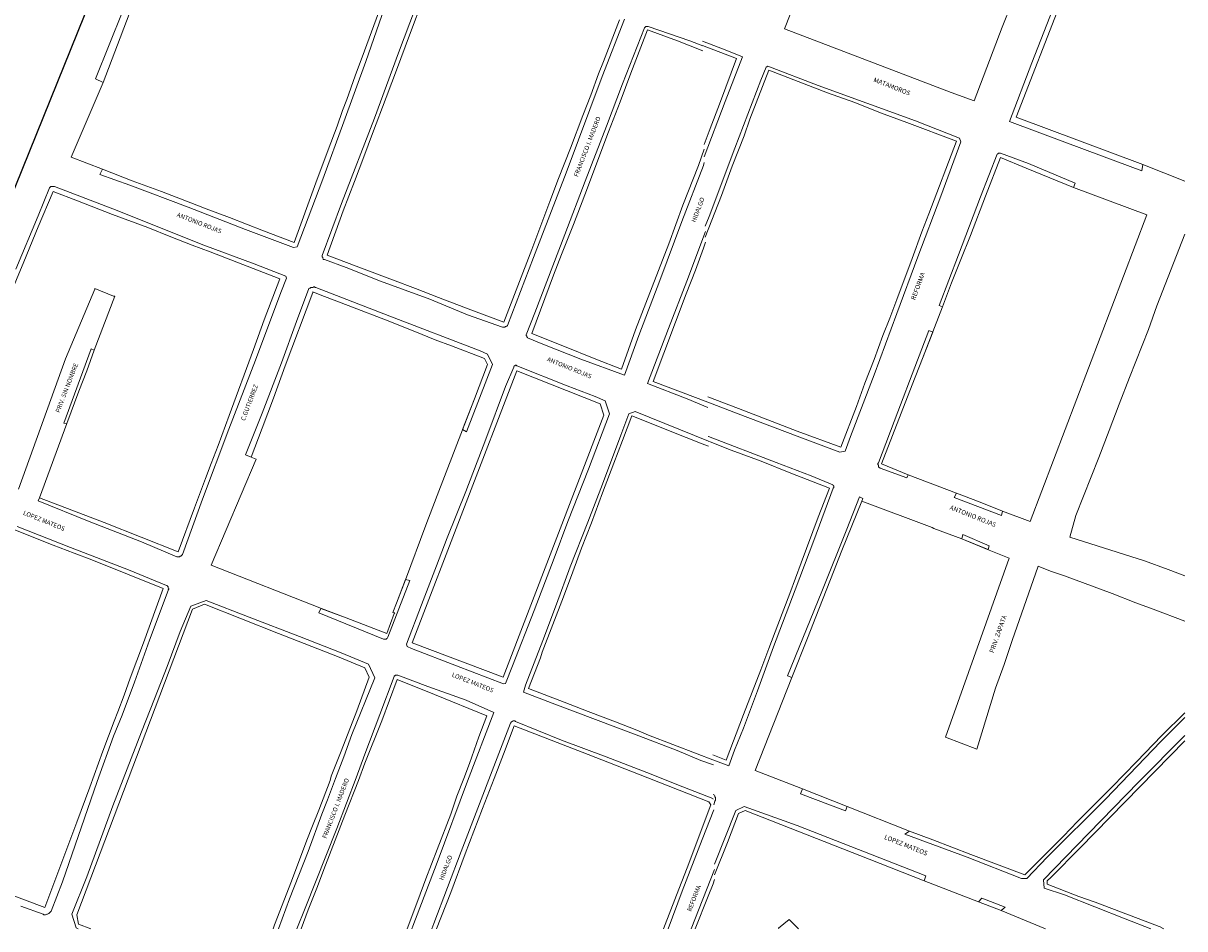
# Model space of a CAD drawing. Units: millimetres. Extents: x -4290724 to 465266005, y -120548 to 4176198.
# Drawn here: x 1410379 to 1776933, y 1248514 to 1534215 of the extents above; entities that cross this region are included whole.
import ezdxf

# ---------------------------------------------------------------- set-up
doc = ezdxf.new("R2010")
doc.units = ezdxf.units.MM
doc.header["$LTSCALE"] = 7.5
doc.header["$MEASUREMENT"] = 0
for name, color, linetype in [('BANQUETAS', 7, 'Continuous'), ('CERCAS', 7, 'Continuous'), ('NOMBRES_CALLES', 7, 'Continuous'), ('POLÍGONOS_MANZANA', 7, 'Continuous')]:
    doc.layers.add(name, color=color, linetype=linetype)
doc.styles.add('style0', font='arial.ttf', dxfattribs={"height": 1.406316})
doc.linetypes.add('RAYACONTX', pattern='A,0.8,["X",Standard,S=0.08,R=0,X=0.025,Y=-0.04],0', length=0.8)

msp = doc.modelspace()

# ---------------------------------------------------------------- linework, layer by layer
at = {"layer": 'BANQUETAS', "color": 174, "linetype": 'Continuous', "lineweight": 0}
for points in [[(1744229.16982, 1557704.35005), (1741005.25601, 1549220.36632), (1738120.70154, 1541754.46064), (1723697.9292, 1504594.61191), (1763742.3324, 1489662.80054), (1763402.97305, 1487626.64445), (1746095.64624, 1494074.47208), (1721661.7731, 1503237.17451), (1728618.63976, 1521732.25904), (1736254.22512, 1541075.74194), (1742702.05275, 1558213.38908), (1744229.16982, 1557704.35005)], [(1571449.07632, 1460281.4581), (1563195.90683, 1438875.11221), (1562999.48343, 1438678.75478), (1562803.06003, 1438482.39735), (1562606.68718, 1438482.44789), (1562410.26378, 1438286.09046), (1562213.89092, 1438286.141), (1561624.77237, 1438286.29261), (1550628.90365, 1442217.28216), (1538651.42341, 1447130.56424), (1523139.43404, 1452830.3879), (1512340.03927, 1457154.14285), (1505467.6466, 1459709.2153), (1505271.27375, 1459709.26584), (1505074.90089, 1459709.31638), (1505074.95144, 1459905.72435), (1504878.62914, 1460102.18286), (1504878.67969, 1460298.59082), (1504682.35738, 1460495.04933), (1504682.45848, 1460887.86527), (1510774.26291, 1477384.56788), (1521188.94912, 1504289.78096), (1528852.79787, 1524910.6466), (1535927.12368, 1543960.40011)], [(1598567.83918, 1535302.32756), (1593458.75832, 1522144.30771), (1591886.76455, 1518216.55266), (1589528.5717, 1511539.28821), (1586974.05654, 1505058.48226), (1583043.97101, 1494846.2787), (1579310.40998, 1485223.2485), (1576559.31979, 1477956.86122), (1570860.61489, 1462834.9133), (1562017.92246, 1439857.45528), (1551611.17229, 1443788.29321), (1541400.79498, 1447719.0806), (1534135.70715, 1450470.6621), (1526870.61932, 1453222.2436), (1515482.10599, 1457546.15016), (1506253.49184, 1461083.86892), (1511362.77489, 1475027.52065), (1514899.86197, 1484257.78545), (1517847.47667, 1492113.34609), (1520598.56686, 1499379.73337), (1524921.70138, 1510770.28367), (1528458.83901, 1520196.95644), (1531995.97665, 1529623.62921), (1537105.20915, 1543370.87297)], [(1598567.83918, 1535302.32756), (1593458.75832, 1522144.30771), (1591886.76455, 1518216.55266), (1589528.5717, 1511539.28821), (1586974.05654, 1505058.48226), (1583043.97101, 1494846.2787), (1579310.40998, 1485223.2485), (1576559.31979, 1477956.86122), (1570860.61489, 1462834.9133), (1562017.92246, 1439857.45528), (1551611.17229, 1443788.29321), (1541400.79498, 1447719.0806), (1534135.70715, 1450470.6621), (1526870.61932, 1453222.2436), (1515482.10599, 1457546.15016), (1506253.49184, 1461083.86892), (1511362.77489, 1475027.52065), (1514899.86197, 1484257.78545), (1517847.47667, 1492113.34609), (1520598.56686, 1499379.73337), (1524921.70138, 1510770.28367), (1528458.83901, 1520196.95644), (1531995.97665, 1529623.62921), (1537105.20915, 1543370.87297)], [(1524339.86175, 1539053.1827), (1518444.32907, 1522163.61361), (1511566.37611, 1503113.80956), (1504885.04874, 1485045.99481), (1496828.2521, 1463639.59838), (1495649.96444, 1463443.49365), (1480530.72077, 1469143.21623), (1462466.23817, 1476218.55267), (1444008.95932, 1483097.58223), (1434583.92176, 1486438.94356), (1435369.8681, 1488206.41312), (1444794.80456, 1484472.23585), (1454023.46926, 1481130.92505), (1463252.08341, 1477593.20629), (1468160.89922, 1475627.86314), (1475425.98705, 1472876.28164), (1486225.43237, 1468748.93466), (1495846.74167, 1465014.70685), (1502724.64409, 1483868.10293), (1506654.78016, 1494276.71447), (1509405.92091, 1501739.50971), (1511174.54027, 1506649.25407), (1512550.0601, 1510184.24372), (1515104.82799, 1517647.0895), (1518052.44269, 1525502.65015), (1523947.77317, 1541606.58737)], [(1443826.48718, 1537109.82402), (1435573.26713, 1515507.07015), (1433217.0962, 1516686.12443), (1441863.0114, 1538092.36925), (1443826.48718, 1537109.82402)], [(1625262.97147, 1490318.02954), (1625066.34588, 1489336.04024), (1618188.74675, 1471661.09197), (1611310.89489, 1453004.10386), (1604629.76971, 1435721.92098), (1600109.95905, 1423152.97342), (1586365.1737, 1428263.11832), (1574387.64292, 1432979.99244), (1569478.82711, 1434945.33559), (1569478.87766, 1435141.74356), (1569282.50481, 1435141.7941), (1569282.55536, 1435338.20207), (1569282.6059, 1435534.61004), (1569086.2836, 1435731.06854), (1569086.33415, 1435927.47651), (1571837.32325, 1442801.04785), (1581269.58917, 1467546.02597), (1587754.2404, 1484435.44345), (1594435.36558, 1501717.62632), (1599544.49698, 1515072.05414), (1606422.09611, 1532747.00242), (1606618.51951, 1532943.35984), (1606814.94291, 1533139.71727), (1607011.31576, 1533139.66673), (1607600.43431, 1533139.51512), (1620756.25275, 1528618.74574), (1624879.67825, 1527046.42067)], [(1625262.97147, 1490318.02954), (1625066.34588, 1489336.04024), (1618188.74675, 1471661.09197), (1611310.89489, 1453004.10386), (1604629.76971, 1435721.92098), (1600109.95905, 1423152.97342), (1586365.1737, 1428263.11832), (1574387.64292, 1432979.99244), (1569478.82711, 1434945.33559), (1569478.87766, 1435141.74356), (1569282.50481, 1435141.7941), (1569282.55536, 1435338.20207), (1569282.6059, 1435534.61004), (1569086.2836, 1435731.06854), (1569086.33415, 1435927.47651), (1571837.32325, 1442801.04785), (1581269.58917, 1467546.02597), (1587754.2404, 1484435.44345), (1594435.36558, 1501717.62632), (1599544.49698, 1515072.05414), (1606422.09611, 1532747.00242), (1606618.51951, 1532943.35984), (1606814.94291, 1533139.71727), (1607011.31576, 1533139.66673), (1607600.43431, 1533139.51512), (1620756.25275, 1528618.74574), (1624879.67825, 1527046.42067)], [(1600138.87254, 1535498.33122), (1593064.79946, 1517430.61755), (1581667.33913, 1486990.31374), (1571449.07632, 1460281.4581)], [(1625264.03298, 1494442.59687), (1623495.36307, 1489336.44455), (1618582.8067, 1476767.59806), (1614063.09714, 1464591.46643), (1603648.36039, 1437489.84539), (1599128.60028, 1425117.30579), (1591078.12214, 1428261.90538), (1580671.42252, 1432389.15128), (1570853.79091, 1436319.8376), (1577731.59222, 1454780.41774), (1580286.10738, 1461261.22368), (1584019.61786, 1470687.84592), (1587556.75549, 1480114.51869), (1595024.0292, 1499949.80299), (1598757.53969, 1509376.42522), (1602098.20337, 1518410.3326), (1607403.80872, 1532157.52582), (1616828.79573, 1528619.75652), (1624879.27387, 1525475.15693)], [(1625264.03298, 1494442.59687), (1623495.36307, 1489336.44455), (1618582.8067, 1476767.59806), (1614063.09714, 1464591.46643), (1603648.36039, 1437489.84539), (1599128.60028, 1425117.30579), (1591078.12214, 1428261.90538), (1580671.42252, 1432389.15128), (1570853.79091, 1436319.8376), (1577731.59222, 1454780.41774), (1580286.10738, 1461261.22368), (1584019.61786, 1470687.84592), (1587556.75549, 1480114.51869), (1595024.0292, 1499949.80299), (1598757.53969, 1509376.42522), (1602098.20337, 1518410.3326), (1607403.80872, 1532157.52582), (1616828.79573, 1528619.75652), (1624879.27387, 1525475.15693)], [(1625264.03298, 1494442.59687), (1623495.36307, 1489336.44455), (1618582.8067, 1476767.59806), (1614063.09714, 1464591.46643), (1603648.36039, 1437489.84539), (1599128.60028, 1425117.30579), (1591078.12214, 1428261.90538), (1580671.42252, 1432389.15128), (1570853.79091, 1436319.8376), (1577731.59222, 1454780.41774), (1580286.10738, 1461261.22368), (1584019.61786, 1470687.84592), (1587556.75549, 1480114.51869), (1595024.0292, 1499949.80299), (1598757.53969, 1509376.42522), (1602098.20337, 1518410.3326), (1607403.80872, 1532157.52582), (1616828.79573, 1528619.75652), (1624879.27387, 1525475.15693)], [(1625264.03298, 1494442.59687), (1623495.36307, 1489336.44455), (1618582.8067, 1476767.59806), (1614063.09714, 1464591.46643), (1603648.36039, 1437489.84539), (1599128.60028, 1425117.30579), (1591078.12214, 1428261.90538), (1580671.42252, 1432389.15128), (1570853.79091, 1436319.8376), (1577731.59222, 1454780.41774), (1580286.10738, 1461261.22368), (1584019.61786, 1470687.84592), (1587556.75549, 1480114.51869), (1595024.0292, 1499949.80299), (1598757.53969, 1509376.42522), (1602098.20337, 1518410.3326), (1607403.80872, 1532157.52582), (1616828.79573, 1528619.75652), (1624879.27387, 1525475.15693)], [(1624774.67892, 1528519.44602), (1631901.22525, 1525804.57123), (1637330.97484, 1523598.73546), (1631901.22525, 1509515.32247), (1625283.71794, 1492038.31599)], [(1624774.67892, 1527162.00863), (1635464.49842, 1523089.69644), (1630374.10818, 1509515.32247), (1626810.83501, 1500182.94037), (1625283.71794, 1495940.9485)], [(1624774.67892, 1527162.00863), (1635464.49842, 1523089.69644), (1630374.10818, 1509515.32247), (1626810.83501, 1500182.94037), (1625283.71794, 1495940.9485)], [(1625623.07729, 1470149.63797), (1626810.83501, 1473203.87211), (1634955.45939, 1494753.19078), (1643100.08377, 1516302.50945), (1644796.88052, 1520374.82164), (1645305.91954, 1520714.18099), (1661255.80895, 1514605.71271), (1691967.83005, 1503406.85419), (1705881.56337, 1497977.1046), (1706220.92272, 1496789.34688), (1699942.77476, 1479651.69975), (1692646.54875, 1460477.89652), (1686029.04144, 1442661.53069), (1678902.49511, 1423318.04778), (1671436.58943, 1403804.88521), (1669739.79268, 1399223.53399), (1668042.99594, 1398884.17465), (1654638.30165, 1403974.56488), (1635973.53744, 1410931.43154), (1626471.47567, 1414664.38438)], [(1625623.07729, 1466756.04448), (1630713.46753, 1479821.37942), (1634107.06102, 1489153.76152), (1637840.01386, 1498655.8233), (1639706.49028, 1503915.89321), (1645645.27889, 1519356.7436), (1664140.36342, 1512230.19726), (1672794.02683, 1509175.96312), (1680938.6512, 1505952.0493), (1689252.95526, 1502897.81516), (1704863.48532, 1496959.02655), (1696209.82192, 1474052.27048), (1694003.98615, 1468452.84122), (1690949.75201, 1459968.85749), (1686029.04144, 1447073.20223), (1683823.20567, 1441134.41362), (1681617.3699, 1435704.66403), (1678902.49511, 1428069.07867), (1676017.94064, 1420603.17299), (1673303.06585, 1413306.94698), (1668382.35529, 1400411.29172), (1654638.30165, 1405501.68195), (1645305.91954, 1409064.95512), (1636143.21712, 1412628.22829), (1626471.47567, 1416361.18113)], [(1625623.07729, 1466756.04448), (1630713.46753, 1479821.37942), (1634107.06102, 1489153.76152), (1637840.01386, 1498655.8233), (1639706.49028, 1503915.89321), (1645645.27889, 1519356.7436), (1664140.36342, 1512230.19726), (1672794.02683, 1509175.96312), (1680938.6512, 1505952.0493), (1689252.95526, 1502897.81516), (1704863.48532, 1496959.02655), (1696209.82192, 1474052.27048), (1694003.98615, 1468452.84122), (1690949.75201, 1459968.85749), (1686029.04144, 1447073.20223), (1683823.20567, 1441134.41362), (1681617.3699, 1435704.66403), (1678902.49511, 1428069.07867), (1676017.94064, 1420603.17299), (1673303.06585, 1413306.94698), (1668382.35529, 1400411.29172), (1654638.30165, 1405501.68195), (1645305.91954, 1409064.95512), (1636143.21712, 1412628.22829), (1626471.47567, 1416361.18113)], [(1726921.84302, 1488475.04282), (1718777.21864, 1491868.63631), (1714026.18775, 1479651.69975), (1709275.15686, 1467265.0835), (1706220.92272, 1459629.49814), (1703336.36825, 1452333.27214), (1700451.81378, 1444697.68678), (1699433.73573, 1445206.72581), (1705542.20402, 1461156.61522), (1712499.07068, 1479482.02007), (1717759.14059, 1492886.71436), (1717928.82026, 1493056.39404), (1718098.49994, 1493226.07371), (1718268.17961, 1493226.07371), (1718437.85929, 1493226.07371), (1718607.53896, 1493226.07371), (1718777.21864, 1493226.07371), (1727600.56171, 1490002.15989), (1742362.6934, 1483724.01193), (1741853.65438, 1482366.57454), (1734387.7487, 1485420.80868), (1726921.84302, 1488475.04282)], [(1408065.90352, 1456591.75516), (1415139.6733, 1473481.02102), (1418676.65929, 1482318.46989), (1418873.08269, 1482514.82731), (1419069.50609, 1482711.18474), (1419265.87894, 1482711.13421), (1419462.25179, 1482711.08367), (1420051.37034, 1482710.93205), (1420247.7432, 1482710.88151), (1438704.9715, 1475635.44399), (1467372.47602, 1464236.40314), (1483277.16055, 1458340.07043), (1493291.16501, 1454409.33358), (1493487.38622, 1453820.05914), (1491718.86795, 1449303.13072), (1483662.0713, 1427896.73429), (1475212.42786, 1406097.623), (1466959.10672, 1384102.0532), (1460670.6767, 1366623.36128), (1460474.2533, 1366427.00385), (1460277.8299, 1366230.64642), (1460081.4065, 1366034.28899), (1459885.03365, 1366034.33953), (1459688.61025, 1365837.9821), (1459492.23739, 1365838.03264), (1459295.86454, 1365838.08318), (1459099.49169, 1365838.13372), (1458903.11884, 1365838.18426), (1447711.07946, 1370554.85621), (1431217.42803, 1377040.56444), (1415116.52229, 1383526.17159), (1415509.52074, 1384508.11035), (1435930.27537, 1376646.53557), (1459296.26893, 1367409.34692), (1464405.55198, 1381352.99865), (1467942.63906, 1390583.26345), (1469711.20788, 1395296.59984), (1471872.77514, 1400991.87499), (1475409.91277, 1410418.54776), (1483073.81207, 1431235.82136), (1486414.57685, 1440662.54467), (1491327.2343, 1453624.2071), (1469335.64851, 1462075.4101), (1463641.39185, 1464237.36338), (1456965.37202, 1466792.38529), (1449700.33474, 1469740.37476), (1438508.14372, 1473867.82281), (1427512.37609, 1478191.6283), (1419854.59311, 1481139.71884), (1415138.76344, 1469945.67759), (1410619.35716, 1458947.99377), (1405903.52749, 1447753.95252)], [(1626421.29265, 1412932.98684), (1619941.69622, 1415684.36619), (1607375.09743, 1420597.79989), (1614056.22261, 1437879.98276), (1619754.87695, 1452805.52271), (1625650.10634, 1468516.644)], [(1626421.29265, 1412932.98684), (1619941.69622, 1415684.36619), (1607375.09743, 1420597.79989), (1614056.22261, 1437879.98276), (1619754.87695, 1452805.52271), (1625650.10634, 1468516.644)], [(1626421.74758, 1414700.65856), (1609142.60474, 1421186.56894), (1619557.49314, 1448877.41389), (1622505.00674, 1456340.15859), (1625059.62299, 1463213.78047), (1625649.24702, 1465177.70854)], [(1626421.74758, 1414700.65856), (1609142.60474, 1421186.56894), (1619557.49314, 1448877.41389), (1622505.00674, 1456340.15859), (1625059.62299, 1463213.78047), (1625649.24702, 1465177.70854)], [(1626421.74758, 1414700.65856), (1609142.60474, 1421186.56894), (1619557.49314, 1448877.41389), (1622505.00674, 1456340.15859), (1625059.62299, 1463213.78047), (1625649.24702, 1465177.70854)], [(1626421.74758, 1414700.65856), (1609142.60474, 1421186.56894), (1619557.49314, 1448877.41389), (1622505.00674, 1456340.15859), (1625059.62299, 1463213.78047), (1625649.24702, 1465177.70854)], [(1549048.62, 1406078.62033), (1552782.18103, 1415701.65053), (1556908.79105, 1426503.02746), (1555927.43228, 1428467.35983), (1545520.68211, 1432398.19777), (1540415.49345, 1434363.59146), (1533935.84648, 1436918.56284), (1524707.28288, 1440652.68957), (1514300.53271, 1444583.5275), (1504090.1554, 1448514.31489), (1501733.93392, 1449496.9612), (1501733.88337, 1449300.55323), (1493087.51324, 1426126.6367), (1489353.80057, 1415914.3826), (1485816.66293, 1406487.70983), (1482279.57585, 1397257.44502), (1480512.42238, 1398043.53175), (1485817.87609, 1411201.50106), (1491909.52887, 1427108.97977), (1496625.81348, 1440070.69274), (1500555.94955, 1450479.30427), (1500752.37295, 1450675.6617), (1500948.7458, 1450675.61116), (1501145.1692, 1450871.96859), (1501341.54206, 1450871.91805), (1501537.91491, 1450871.86751), (1501734.28776, 1450871.81698), (1502127.08401, 1451068.12387), (1502323.45686, 1451068.07333), (1502519.77916, 1450871.61482), (1502716.15202, 1450871.56428), (1526082.19613, 1441830.7836), (1554553.42889, 1430824.60923), (1556909.65037, 1429841.96292), (1558479.77386, 1426502.62315), (1550226.65492, 1405292.68522), (1549048.62, 1406078.62033)], [(1697397.57964, 1436722.74208), (1694173.66582, 1428408.43802), (1690949.75201, 1420094.13397), (1681278.01055, 1395151.2218), (1689592.31461, 1391757.62831), (1689252.95526, 1390739.55027), (1680768.97153, 1393793.78441), (1680429.61218, 1394133.14376), (1680259.93251, 1394302.82343), (1680259.93251, 1394811.86246), (1680090.25283, 1394981.54213), (1680090.25283, 1395320.90148), (1680259.93251, 1395490.58115), (1686368.40079, 1411610.15024), (1691798.15038, 1425693.56323), (1696209.82192, 1437231.7811), (1697397.57964, 1436722.74208)], [(1424155.94142, 1407878.43485), (1423174.12771, 1408075.09551), (1431820.54839, 1431445.42001), (1432802.31155, 1431052.35138), (1430444.16925, 1424571.4949), (1427889.65409, 1418090.68896), (1424155.94142, 1407878.43485)], [(1594020.32819, 1415101.81343), (1595393.87664, 1410976.89233), (1588712.70091, 1393498.30148), (1582228.15078, 1377001.69994), (1577904.96571, 1365414.74168), (1571616.78843, 1348918.0896), (1564739.23986, 1331439.5493), (1562577.72314, 1325940.68212), (1561988.55404, 1325744.42576), (1547065.68323, 1331444.09781), (1532928.25327, 1336947.15973), (1531553.79495, 1337536.7374), (1531357.62429, 1338322.41981), (1536073.75725, 1350694.90887), (1540789.89022, 1363067.39793), (1544130.50335, 1371904.89734), (1550025.42945, 1386437.57081), (1556313.60673, 1402934.22289), (1562601.83456, 1419627.28294), (1565156.24862, 1425715.27295), (1565156.29917, 1425911.68092), (1565352.72257, 1426108.03834), (1565549.09542, 1426107.98781), (1565745.51882, 1426304.34523), (1565941.89167, 1426304.2947), (1566138.21397, 1426107.83619), (1582042.7974, 1419818.68755), (1590878.7164, 1416477.47783), (1594020.32819, 1415101.81343)], [(1566137.80959, 1424536.57244), (1592449.09264, 1414120.1779), (1593626.41988, 1410584.53124), (1561792.73722, 1327904.96395), (1533125.08105, 1338714.7809), (1566137.80959, 1424536.57244)], [(1566137.80959, 1424536.57244), (1592449.09264, 1414120.1779), (1593626.41988, 1410584.53124), (1561792.73722, 1327904.96395), (1533125.08105, 1338714.7809), (1566137.80959, 1424536.57244)], [(1628159.63373, 1300194.35825), (1624232.53054, 1301570.22481), (1616771.17095, 1304714.67279), (1604597.26732, 1309431.59744), (1577304.06946, 1319651.83671), (1568271.82816, 1323189.50493), (1568861.50275, 1325349.84096), (1574363.58205, 1339489.79958), (1578686.71656, 1350880.34988), (1583009.95218, 1362663.71611), (1588512.03148, 1376803.67473), (1593228.06334, 1388783.34785), (1598926.86933, 1404298.11171), (1601481.43503, 1410975.32562), (1603445.36574, 1411760.4521), (1626614.9359, 1402326.90602)], [(1628159.63373, 1300194.35825), (1624232.53054, 1301570.22481), (1616771.17095, 1304714.67279), (1604597.26732, 1309431.59744), (1577304.06946, 1319651.83671), (1568271.82816, 1323189.50493), (1568861.50275, 1325349.84096), (1574363.58205, 1339489.79958), (1578686.71656, 1350880.34988), (1583009.95218, 1362663.71611), (1588512.03148, 1376803.67473), (1593228.06334, 1388783.34785), (1598926.86933, 1404298.11171), (1601481.43503, 1410975.32562), (1603445.36574, 1411760.4521), (1626614.9359, 1402326.90602)], [(1627963.66526, 1301765.67254), (1623054.84946, 1303731.0157), (1607739.28349, 1309627.19678), (1604008.60369, 1311199.42077), (1597332.58387, 1313754.44268), (1588693.03772, 1317095.60186), (1581035.25474, 1320043.6924), (1569843.11426, 1324367.54843), (1573576.67529, 1333990.57863), (1574166.24878, 1335758.09872), (1580847.42451, 1353236.68957), (1583795.0392, 1361092.25021), (1586546.17995, 1368555.04545), (1589690.21804, 1376606.96352), (1593227.35567, 1386033.6363), (1596764.4933, 1395460.30907), (1599515.53295, 1402530.28837), (1602463.14765, 1410385.84902), (1619545.81654, 1403507.17324), (1624651.0052, 1401541.77954), (1626614.53152, 1400755.64228)], [(1627963.66526, 1301765.67254), (1623054.84946, 1303731.0157), (1607739.28349, 1309627.19678), (1604008.60369, 1311199.42077), (1597332.58387, 1313754.44268), (1588693.03772, 1317095.60186), (1581035.25474, 1320043.6924), (1569843.11426, 1324367.54843), (1573576.67529, 1333990.57863), (1574166.24878, 1335758.09872), (1580847.42451, 1353236.68957), (1583795.0392, 1361092.25021), (1586546.17995, 1368555.04545), (1589690.21804, 1376606.96352), (1593227.35567, 1386033.6363), (1596764.4933, 1395460.30907), (1599515.53295, 1402530.28837), (1602463.14765, 1410385.84902), (1619545.81654, 1403507.17324), (1624651.0052, 1401541.77954), (1626614.53152, 1400755.64228)], [(1627963.66526, 1301765.67254), (1623054.84946, 1303731.0157), (1607739.28349, 1309627.19678), (1604008.60369, 1311199.42077), (1597332.58387, 1313754.44268), (1588693.03772, 1317095.60186), (1581035.25474, 1320043.6924), (1569843.11426, 1324367.54843), (1573576.67529, 1333990.57863), (1574166.24878, 1335758.09872), (1580847.42451, 1353236.68957), (1583795.0392, 1361092.25021), (1586546.17995, 1368555.04545), (1589690.21804, 1376606.96352), (1593227.35567, 1386033.6363), (1596764.4933, 1395460.30907), (1599515.53295, 1402530.28837), (1602463.14765, 1410385.84902), (1619545.81654, 1403507.17324), (1624651.0052, 1401541.77954), (1626614.53152, 1400755.64228)], [(1627963.66526, 1301765.67254), (1623054.84946, 1303731.0157), (1607739.28349, 1309627.19678), (1604008.60369, 1311199.42077), (1597332.58387, 1313754.44268), (1588693.03772, 1317095.60186), (1581035.25474, 1320043.6924), (1569843.11426, 1324367.54843), (1573576.67529, 1333990.57863), (1574166.24878, 1335758.09872), (1580847.42451, 1353236.68957), (1583795.0392, 1361092.25021), (1586546.17995, 1368555.04545), (1589690.21804, 1376606.96352), (1593227.35567, 1386033.6363), (1596764.4933, 1395460.30907), (1599515.53295, 1402530.28837), (1602463.14765, 1410385.84902), (1619545.81654, 1403507.17324), (1624651.0052, 1401541.77954), (1626614.53152, 1400755.64228)], [(1626641.15534, 1403974.56488), (1626641.15534, 1403804.88521), (1648020.79434, 1395660.26083), (1659049.97318, 1391418.26896), (1665837.16017, 1388533.7145), (1666006.83984, 1388364.03482), (1666176.51952, 1388194.35515), (1666176.51952, 1388024.67547), (1666176.51952, 1387854.9958), (1666176.51952, 1387685.31612), (1666006.83984, 1387515.63645), (1659898.37156, 1371056.70801), (1653959.58295, 1355446.17795), (1647172.39596, 1337460.13245), (1642082.00573, 1323546.39913), (1637670.33419, 1311838.50159), (1634785.77972, 1304881.63493), (1633088.98297, 1299960.92437), (1627998.59274, 1301827.40079)], [(1626641.15534, 1402277.76814), (1627150.19436, 1402108.08846), (1633767.70167, 1399562.89334), (1643269.76345, 1395999.62018), (1652602.14555, 1392266.66734), (1664819.08212, 1387515.63645), (1661255.80895, 1378352.93402), (1655826.05937, 1363930.16168), (1652262.7862, 1354258.42023), (1648529.83336, 1344416.99911), (1645645.27889, 1336951.09342), (1643100.08377, 1330163.90644), (1637670.33419, 1316080.49345), (1632240.5846, 1301657.72111), (1627998.59274, 1303354.51786)], [(1626641.15534, 1402277.76814), (1627150.19436, 1402108.08846), (1633767.70167, 1399562.89334), (1643269.76345, 1395999.62018), (1652602.14555, 1392266.66734), (1664819.08212, 1387515.63645), (1661255.80895, 1378352.93402), (1655826.05937, 1363930.16168), (1652262.7862, 1354258.42023), (1648529.83336, 1344416.99911), (1645645.27889, 1336951.09342), (1643100.08377, 1330163.90644), (1637670.33419, 1316080.49345), (1632240.5846, 1301657.72111), (1627998.59274, 1303354.51786)], [(1704863.48532, 1385988.51938), (1712329.391, 1383103.96491), (1719455.93733, 1380219.41044), (1719116.57799, 1378861.97305), (1704184.76662, 1384631.08198), (1704863.48532, 1385988.51938)], [(1652941.5049, 1327788.391), (1651584.0675, 1328297.43002), (1662443.56668, 1354937.13893), (1670248.83171, 1374619.98118), (1674321.1439, 1384800.76166), (1675339.22194, 1384291.72263), (1674999.86259, 1383443.32426), (1668721.71464, 1367832.7942), (1665158.44147, 1358670.09177), (1661425.48863, 1349337.70967), (1657862.21546, 1340175.00724), (1652941.5049, 1327788.391)], [(1405884.82471, 1375083.00429), (1419825.88182, 1369579.99291), (1426501.90164, 1367024.971), (1431999.78545, 1364863.06826), (1454580.33816, 1355822.48974), (1448292.00923, 1338736.61375), (1444165.29811, 1327542.42088), (1442200.2048, 1322239.91113), (1440235.11149, 1316937.40138), (1439056.11616, 1313991.58509), (1435518.97853, 1304564.91232), (1431392.21686, 1293174.31149), (1427265.55629, 1282176.52659), (1417243.61579, 1255271.21244), (1403498.83043, 1260381.35734)], [(1405884.82471, 1375083.00429), (1419825.88182, 1369579.99291), (1426501.90164, 1367024.971), (1431999.78545, 1364863.06826), (1454580.33816, 1355822.48974), (1448292.00923, 1338736.61375), (1444165.29811, 1327542.42088), (1442200.2048, 1322239.91113), (1440235.11149, 1316937.40138), (1439056.11616, 1313991.58509), (1435518.97853, 1304564.91232), (1431392.21686, 1293174.31149), (1427265.55629, 1282176.52659), (1417243.61579, 1255271.21244), (1403498.83043, 1260381.35734)], [(1408437.77288, 1375475.16322), (1425324.11947, 1368792.94595), (1443584.97492, 1361717.55897), (1455562.45516, 1356804.27688), (1455758.82801, 1356804.22634), (1455955.15031, 1356607.76784), (1456151.47261, 1356411.30933), (1456151.42207, 1356214.90136), (1456151.37152, 1356018.49339), (1456347.69382, 1355822.03488), (1456347.64327, 1355625.62692), (1456151.21987, 1355429.26949), (1456151.16933, 1355232.86152), (1450255.93994, 1339521.74023), (1445539.60479, 1326363.6193), (1441609.46871, 1315955.00777), (1438858.53016, 1309277.8444), (1433749.14601, 1294941.37673), (1422744.1281, 1263322.52404), (1419207.04101, 1254092.25924), (1419010.61761, 1253895.90181), (1418617.77081, 1253503.18695), (1418421.34741, 1253306.82952), (1418028.55116, 1253110.52263), (1417832.17831, 1253110.57317), (1417439.38206, 1252914.26628), (1416850.26351, 1252914.4179), (1416653.9412, 1253110.8764), (1409585.17568, 1255665.99939)], [(1706560.28207, 1371565.74704), (1706899.64142, 1372923.18443), (1715213.94547, 1369359.91127), (1714874.58612, 1368172.15355), (1706560.28207, 1371565.74704)], [(1530970.13559, 1358748.94958), (1532344.64445, 1358355.77987), (1525466.99478, 1340484.42363), (1525270.52083, 1340091.65824), (1525074.14798, 1340091.70878), (1524877.72458, 1339895.35135), (1524681.35173, 1339895.40189), (1524092.23317, 1339895.5535), (1503671.57964, 1348149.94422), (1504261.05203, 1349524.64838), (1512311.58072, 1346576.45676), (1525074.55236, 1341662.97252), (1527432.64412, 1347947.42104), (1527629.06752, 1348143.77846), (1527039.99951, 1348340.33805), (1528218.99484, 1351286.15434), (1530970.13559, 1358748.94958)], [(1427764.62183, 1248513.97343), (1427060.59027, 1248787.22254), (1425687.09237, 1253108.55161), (1430403.07369, 1264891.81676), (1438656.49592, 1287280.2025), (1447695.66231, 1310650.42592), (1451822.17123, 1321058.98691), (1455752.25676, 1331271.19048), (1459878.91733, 1342268.97538), (1463219.32828, 1350320.84291), (1468129.10449, 1352087.25115), (1481677.46645, 1346780.74882), (1497582.10042, 1340688.00814), (1510737.76722, 1335578.01486), (1519377.26282, 1332040.44771), (1521339.87928, 1327718.96702), (1514069.4839, 1309847.71186), (1511514.8171, 1302777.68201), (1508960.20085, 1295904.06013), (1506405.63515, 1289226.84622), (1504637.11688, 1284709.91781), (1500313.88127, 1272926.55157), (1494418.85407, 1258001.06216), (1490899.02098, 1248513.97343)], [(1431703.04029, 1248513.97343), (1427846.38497, 1249965.46819), (1427258.02463, 1252911.73933), (1463808.19409, 1349338.65145), (1467539.68265, 1350908.95496), (1490905.67621, 1341671.76631)], [(1431703.04029, 1248513.97343), (1427846.38497, 1249965.46819), (1427258.02463, 1252911.73933), (1463808.19409, 1349338.65145), (1467539.68265, 1350908.95496), (1490905.67621, 1341671.76631)], [(1490905.67621, 1341671.76631), (1509559.22682, 1334399.87028), (1518198.72242, 1330862.30314), (1519572.57416, 1327915.82984), (1515642.38754, 1317310.81034), (1510729.78063, 1304545.55588), (1507585.79308, 1296690.04578), (1507192.69354, 1295315.29108), (1503655.55591, 1285888.61831), (1501690.5637, 1280978.9245), (1499922.04543, 1276461.99608), (1495009.38797, 1263500.33365), (1489703.78262, 1249753.14043), (1489241.43968, 1248513.97343)], [(1490905.67621, 1341671.76631), (1509559.22682, 1334399.87028), (1518198.72242, 1330862.30314), (1519572.57416, 1327915.82984), (1515642.38754, 1317310.81034), (1510729.78063, 1304545.55588), (1507585.79308, 1296690.04578), (1507192.69354, 1295315.29108), (1503655.55591, 1285888.61831), (1501690.5637, 1280978.9245), (1499922.04543, 1276461.99608), (1495009.38797, 1263500.33365), (1489703.78262, 1249753.14043), (1489241.43968, 1248513.97343)], [(1496744.47047, 1248513.97343), (1499327.41714, 1255053.67916), (1509348.90271, 1280191.3216), (1515440.5555, 1296098.80031), (1518191.69624, 1303561.59556), (1522907.87975, 1316130.49259), (1527427.53877, 1328110.21625), (1527427.58931, 1328306.62422), (1527623.96217, 1328306.57368), (1527820.38557, 1328502.93111), (1528016.75842, 1328502.88057), (1528605.87697, 1328502.72895), (1538030.86397, 1324964.95965), (1550204.86871, 1320640.85093), (1558844.26321, 1316710.46785), (1550591.04316, 1295107.71399), (1540962.15165, 1269380.74657), (1533298.45454, 1249349.10484), (1532983.12141, 1248513.97343)], [(1498056.34354, 1248513.97343), (1500309.12975, 1254464.20256), (1503060.11885, 1261337.7739), (1505811.20905, 1268604.16118), (1511902.81129, 1284315.23193), (1516225.84471, 1295312.96629), (1518190.98857, 1300811.88401), (1523496.49283, 1314166.26129), (1528409.15028, 1327127.92371), (1540190.30822, 1322411.10014)], [(1498056.34354, 1248513.97343), (1500309.12975, 1254464.20256), (1503060.11885, 1261337.7739), (1505811.20905, 1268604.16118), (1511902.81129, 1284315.23193), (1516225.84471, 1295312.96629), (1518190.98857, 1300811.88401), (1523496.49283, 1314166.26129), (1528409.15028, 1327127.92371), (1540190.30822, 1322411.10014)], [(1540190.30822, 1322411.10014), (1556683.9091, 1315728.98394), (1554129.3434, 1309051.77003), (1551181.57706, 1300606.98548), (1549413.00825, 1295893.6491), (1547251.49154, 1290394.78192), (1545286.29713, 1284699.45623), (1540963.21316, 1273505.3139), (1537426.12607, 1264275.0491), (1534871.50982, 1257401.42722), (1531536.70145, 1248513.97343)], [(1540190.30822, 1322411.10014), (1556683.9091, 1315728.98394), (1554129.3434, 1309051.77003), (1551181.57706, 1300606.98548), (1549413.00825, 1295893.6491), (1547251.49154, 1290394.78192), (1545286.29713, 1284699.45623), (1540963.21316, 1273505.3139), (1537426.12607, 1264275.0491), (1534871.50982, 1257401.42722), (1531536.70145, 1248513.97343)], [(1690101.35363, 1279260.00407), (1697397.57964, 1276545.12927), (1709444.83653, 1271963.77806), (1726412.80399, 1265515.95043), (1738120.70154, 1277223.84797), (1738629.74056, 1277732.887), (1743041.4121, 1282314.23821), (1746944.04462, 1286216.87073), (1753900.91127, 1293173.73738), (1761706.1763, 1301148.68209), (1769681.12101, 1309462.98614), (1776902.20796, 1316684.07309)], [(1539332.70047, 1248513.97343), (1539975.33368, 1250133.01838), (1548621.60272, 1272914.11898), (1564145.47088, 1313370.16784), (1564341.89428, 1313566.52527), (1564341.94483, 1313762.93324), (1564538.36823, 1313959.29067), (1564734.74108, 1313959.24013), (1564931.16448, 1314155.59756), (1565127.53733, 1314155.54702), (1565323.91018, 1314155.49648), (1565520.28303, 1314155.44594), (1565716.60534, 1313958.98743), (1580246.6799, 1308063.0085), (1594384.16041, 1302756.35455), (1607147.13205, 1297842.87031), (1618535.59483, 1293322.55578), (1627960.53128, 1289588.37851), (1628156.85359, 1289391.92)], [(1540838.67702, 1248513.97343), (1545279.92807, 1259952.05224), (1549799.63764, 1272128.18387), (1555301.76748, 1286464.55045), (1559035.27797, 1295891.17269), (1561982.84211, 1303550.32536), (1565323.5058, 1312584.23273)], [(1540838.67702, 1248513.97343), (1545279.92807, 1259952.05224), (1549799.63764, 1272128.18387), (1555301.76748, 1286464.55045), (1559035.27797, 1295891.17269), (1561982.84211, 1303550.32536), (1565323.5058, 1312584.23273)], [(1565323.5058, 1312584.23273), (1588689.54991, 1303543.45205), (1604594.13334, 1297254.30341), (1626782.04143, 1288606.6419), (1627370.90725, 1287624.45045), (1619903.63354, 1267789.16614), (1616563.07095, 1259148.07471), (1612406.71325, 1248513.97343)], [(1565323.5058, 1312584.23273), (1588689.54991, 1303543.45205), (1604594.13334, 1297254.30341), (1626782.04143, 1288606.6419), (1627370.90725, 1287624.45045), (1619903.63354, 1267789.16614), (1616563.07095, 1259148.07471), (1612406.71325, 1248513.97343)], [(1776901.92977, 1315156.67783), (1769341.76166, 1307596.50972), (1751864.75518, 1289440.78454), (1733539.35032, 1271115.37969), (1727091.52269, 1264328.1927), (1725394.72594, 1264328.1927), (1708257.07881, 1271115.37969), (1688574.23656, 1278411.6057), (1690101.35363, 1279260.00407)], [(1766249.54281, 1248513.97343), (1758142.90314, 1251602.21711), (1738969.09991, 1259237.80247), (1732521.27228, 1261273.95856), (1732351.5926, 1263988.83336), (1746604.68527, 1278581.28537), (1762384.895, 1294870.53413), (1776900.90581, 1309534.66749)], [(1776900.58926, 1307796.68387), (1743889.81047, 1273999.93416), (1734727.10805, 1264837.23173), (1733539.35032, 1263649.47401), (1733539.35032, 1262631.39596), (1743550.45112, 1258728.76344), (1748640.84136, 1256862.28702), (1769681.12101, 1248887.34232), (1769850.80068, 1248717.66264), (1770360.02373, 1248513.97343)], [(1628168.27241, 1290967.90161), (1628337.95209, 1290798.22194), (1628507.63176, 1290628.54226), (1628677.31143, 1290458.86259), (1628677.31143, 1290119.50324), (1628846.99111, 1289949.82357), (1628846.99111, 1289610.46422), (1628846.99111, 1289271.10487), (1628846.99111, 1289101.42519), (1628677.31143, 1288762.06584), (1628337.95209, 1287574.30812)], [(1656335.09839, 1292664.69836), (1670418.51138, 1287065.2691), (1669909.47236, 1285707.8317), (1655656.37969, 1291137.58129), (1656335.09839, 1292664.69836)], [(1628507.63176, 1268909.54392), (1635294.81874, 1285877.51138), (1637840.01386, 1287065.2691), (1654638.30165, 1281126.48049), (1695191.74387, 1265176.59108), (1694682.70485, 1263649.47401), (1677375.37804, 1270436.66099), (1638179.37321, 1285877.51138), (1636143.21712, 1284859.43333), (1632579.94395, 1275696.7309), (1628507.63176, 1265515.95043)], [(1628352.36712, 1286052.93401), (1624618.85664, 1276626.31177), (1618330.7299, 1260326.06766), (1613918.20597, 1248513.97343)], [(1621125.46243, 1248513.97343), (1628543.88736, 1267197.71852)], [(1621125.46243, 1248513.97343), (1628543.88736, 1267197.71852)], [(1628543.07859, 1264055.19103), (1628149.97905, 1262680.43633), (1626577.98528, 1258752.68128), (1622451.5269, 1248540.52825), (1622441.24159, 1248513.97343)], [(1628543.07859, 1264055.19103), (1628149.97905, 1262680.43633), (1626577.98528, 1258752.68128), (1622451.5269, 1248540.52825), (1622441.24159, 1248513.97343)], [(1711820.35198, 1257031.9667), (1712838.43003, 1258219.72442), (1720304.33571, 1255335.16995), (1718946.89831, 1254317.0919), (1711820.35198, 1257031.9667)]]:
    msp.add_lwpolyline(points, dxfattribs=at)
at = {"layer": 'CERCAS', "color": 32, "linetype": 'RAYACONTX', "ltscale": 10}
msp.add_lwpolyline([(1388473.10066, 1629435.82106), (1390346.9975, 1614870.84782), (1451740.93113, 1591313.02825), (1394562.93099, 1450071.09232)], dxfattribs=at)
at = {"layer": 'POLÍGONOS_MANZANA', "color": 139, "linetype": 'Continuous', "lineweight": 0}
for points in [[(1776932.75226, 1484386.6326), (1763742.3324, 1489662.80054), (1723697.9292, 1504594.61191), (1738120.70154, 1541754.46064), (1741005.25601, 1549220.36632), (1744229.16982, 1557704.35005), (1753391.87225, 1582138.22319), (1771717.2771, 1629478.8524), (1776889.79188, 1642628.25742)], [(1730315.43651, 1572466.48174), (1733878.70967, 1571109.04434), (1731503.19423, 1564661.21671), (1725055.3666, 1547862.92893), (1722340.4918, 1540566.70292), (1719286.25766, 1532931.11756), (1710462.91458, 1509685.00215), (1703166.68857, 1512399.87694), (1650565.98946, 1532422.07854), (1659728.69188, 1555668.19396), (1674660.50325, 1593676.44106), (1681787.04958, 1590791.88659), (1689083.27558, 1588077.0118), (1696549.18127, 1585192.45733), (1704184.76662, 1582307.90286), (1711820.35198, 1579423.3484), (1719116.57799, 1576708.4736), (1726582.48367, 1573993.59881), (1730315.43651, 1572466.48174)], [(1598567.83918, 1535302.32756), (1593458.75832, 1522144.30771), (1591886.76455, 1518216.55266), (1589528.5717, 1511539.28821), (1586974.05654, 1505058.48226), (1583043.97101, 1494846.2787), (1579310.40998, 1485223.2485), (1576559.31979, 1477956.86122), (1570860.61489, 1462834.9133), (1562017.92246, 1439857.45528), (1551611.17229, 1443788.29321), (1541400.79498, 1447719.0806), (1534135.70715, 1450470.6621), (1526870.61932, 1453222.2436), (1515482.10599, 1457546.15016), (1506253.49184, 1461083.86892), (1511362.77489, 1475027.52065), (1514899.86197, 1484257.78545), (1517847.47667, 1492113.34609), (1520598.56686, 1499379.73337), (1524921.70138, 1510770.28367), (1528458.83901, 1520196.95644), (1531995.97665, 1529623.62921), (1537105.20915, 1543370.87297)], [(1523947.77317, 1541606.58737), (1518052.44269, 1525502.65015), (1515104.82799, 1517647.0895), (1512550.0601, 1510184.24372), (1511174.54027, 1506649.25407), (1509405.92091, 1501739.50971), (1506654.78016, 1494276.71447), (1502724.64409, 1483868.10293), (1495846.74167, 1465014.70685), (1486225.43237, 1468748.93466), (1475425.98705, 1472876.28164), (1468160.89922, 1475627.86314), (1463252.08341, 1477593.20629), (1454023.46926, 1481130.92505), (1444794.80456, 1484472.23585), (1435369.8681, 1488206.41312), (1425552.18594, 1491940.69146), (1435573.26713, 1515507.07015), (1443826.48718, 1537109.82402)], [(1625264.03298, 1494442.59687), (1623495.36307, 1489336.44455), (1618582.8067, 1476767.59806), (1614063.09714, 1464591.46643), (1603648.36039, 1437489.84539), (1599128.60028, 1425117.30579), (1591078.12214, 1428261.90538), (1580671.42252, 1432389.15128), (1570853.79091, 1436319.8376), (1577731.59222, 1454780.41774), (1580286.10738, 1461261.22368), (1584019.61786, 1470687.84592), (1587556.75549, 1480114.51869), (1595024.0292, 1499949.80299), (1598757.53969, 1509376.42522), (1602098.20337, 1518410.3326), (1607403.80872, 1532157.52582), (1616828.79573, 1528619.75652), (1624879.27387, 1525475.15693)], [(1625264.03298, 1494442.59687), (1623495.36307, 1489336.44455), (1618582.8067, 1476767.59806), (1614063.09714, 1464591.46643), (1603648.36039, 1437489.84539), (1599128.60028, 1425117.30579), (1591078.12214, 1428261.90538), (1580671.42252, 1432389.15128), (1570853.79091, 1436319.8376), (1577731.59222, 1454780.41774), (1580286.10738, 1461261.22368), (1584019.61786, 1470687.84592), (1587556.75549, 1480114.51869), (1595024.0292, 1499949.80299), (1598757.53969, 1509376.42522), (1602098.20337, 1518410.3326), (1607403.80872, 1532157.52582), (1616828.79573, 1528619.75652), (1624879.27387, 1525475.15693)], [(1624774.67892, 1527162.00863), (1635464.49842, 1523089.69644), (1630374.10818, 1509515.32247), (1626810.83501, 1500182.94037), (1625283.71794, 1495940.9485)], [(1625623.07729, 1466756.04448), (1630713.46753, 1479821.37942), (1634107.06102, 1489153.76152), (1637840.01386, 1498655.8233), (1639706.49028, 1503915.89321), (1645645.27889, 1519356.7436), (1664140.36342, 1512230.19726), (1672794.02683, 1509175.96312), (1680938.6512, 1505952.0493), (1689252.95526, 1502897.81516), (1704863.48532, 1496959.02655), (1696209.82192, 1474052.27048), (1694003.98615, 1468452.84122), (1690949.75201, 1459968.85749), (1686029.04144, 1447073.20223), (1683823.20567, 1441134.41362), (1681617.3699, 1435704.66403), (1678902.49511, 1428069.07867), (1676017.94064, 1420603.17299), (1673303.06585, 1413306.94698), (1668382.35529, 1400411.29172), (1654638.30165, 1405501.68195), (1645305.91954, 1409064.95512), (1636143.21712, 1412628.22829), (1626471.47567, 1416361.18113)], [(1726921.84302, 1488475.04282), (1734387.7487, 1485420.80868), (1741853.65438, 1482366.57454), (1764930.09012, 1473712.91113), (1728109.60074, 1376995.49663), (1719455.93733, 1380219.41044), (1712329.391, 1383103.96491), (1704863.48532, 1385988.51938), (1689592.31461, 1391757.62831), (1681278.01055, 1395151.2218), (1690949.75201, 1420094.13397), (1694173.66582, 1428408.43802), (1700451.81378, 1444697.68678), (1703336.36825, 1452333.27214), (1706220.92272, 1459629.49814), (1709275.15686, 1467265.0835), (1714026.18775, 1479651.69975), (1718777.21864, 1491868.63631), (1726921.84302, 1488475.04282)], [(1405903.52749, 1447753.95252), (1410619.35716, 1458947.99377), (1415138.76344, 1469945.67759), (1419854.59311, 1481139.71884), (1427512.37609, 1478191.6283)], [(1427512.37609, 1478191.6283), (1438508.14372, 1473867.82281), (1449700.33474, 1469740.37476), (1456965.37202, 1466792.38529), (1463641.39185, 1464237.36338), (1469335.64851, 1462075.4101), (1491327.2343, 1453624.2071), (1486414.57685, 1440662.54467), (1483073.81207, 1431235.82136), (1475409.91277, 1410418.54776), (1471872.77514, 1400991.87499), (1469711.20788, 1395296.59984), (1467942.63906, 1390583.26345), (1464405.55198, 1381352.99865), (1459296.26893, 1367409.34692), (1435930.27537, 1376646.53557), (1415509.52074, 1384508.11035), (1424155.94142, 1407878.43485), (1427889.65409, 1418090.68896), (1430444.16925, 1424571.4949), (1432802.31155, 1431052.35138), (1439287.01333, 1448138.17683), (1438894.26763, 1448138.2779), (1433003.68866, 1450496.68969), (1433003.63811, 1450300.28172), (1423768.45271, 1428304.96462), (1408833.55146, 1387259.54024)], [(1776910.0639, 1359816.89087), (1771717.2771, 1361894.00559), (1764251.37142, 1364608.88038), (1740665.89666, 1372074.78606), (1742532.37308, 1378861.97305), (1749828.59908, 1397187.3779), (1753052.5129, 1405671.36163), (1756276.42672, 1413985.66568), (1759500.34053, 1422469.64941), (1765439.12914, 1437571.14045), (1768154.00394, 1445037.04613), (1776929.71203, 1467694.32883)], [(1626421.74758, 1414700.65856), (1609142.60474, 1421186.56894), (1619557.49314, 1448877.41389), (1622505.00674, 1456340.15859), (1625059.62299, 1463213.78047), (1625649.24702, 1465177.70854)], [(1626421.74758, 1414700.65856), (1609142.60474, 1421186.56894), (1619557.49314, 1448877.41389), (1622505.00674, 1456340.15859), (1625059.62299, 1463213.78047), (1625649.24702, 1465177.70854)], [(1527432.64412, 1347947.42104), (1525074.55236, 1341662.97252), (1512311.58072, 1346576.45676), (1504457.42489, 1349524.59785), (1469702.96854, 1363282.10102), (1483850.40702, 1396667.81681), (1482279.57585, 1397257.44502), (1485816.66293, 1406487.70983), (1489353.80057, 1415914.3826), (1493087.51324, 1426126.6367), (1501733.88337, 1449300.55323), (1501733.93392, 1449496.9612), (1504090.1554, 1448514.31489), (1514300.53271, 1444583.5275), (1524707.28288, 1440652.68957), (1533935.84648, 1436918.56284), (1540415.49345, 1434363.59146), (1545520.68211, 1432398.19777), (1555927.43228, 1428467.35983), (1556908.79105, 1426503.02746), (1552782.18103, 1415701.65053), (1549048.56945, 1405882.21236), (1540991.975, 1385261.4478), (1537454.83736, 1375834.77503), (1530970.08504, 1358552.54162), (1528218.99484, 1351286.15434), (1527039.99951, 1348340.33805), (1527629.06752, 1348143.77846), (1527432.64412, 1347947.42104)], [(1566137.80959, 1424536.57244), (1592449.09264, 1414120.1779), (1593626.41988, 1410584.53124), (1561792.73722, 1327904.96395), (1533125.08105, 1338714.7809), (1566137.80959, 1424536.57244)], [(1627963.66526, 1301765.67254), (1623054.84946, 1303731.0157), (1607739.28349, 1309627.19678), (1604008.60369, 1311199.42077), (1597332.58387, 1313754.44268), (1588693.03772, 1317095.60186), (1581035.25474, 1320043.6924), (1569843.11426, 1324367.54843), (1573576.67529, 1333990.57863), (1574166.24878, 1335758.09872), (1580847.42451, 1353236.68957), (1583795.0392, 1361092.25021), (1586546.17995, 1368555.04545), (1589690.21804, 1376606.96352), (1593227.35567, 1386033.6363), (1596764.4933, 1395460.30907), (1599515.53295, 1402530.28837), (1602463.14765, 1410385.84902), (1619545.81654, 1403507.17324), (1624651.0052, 1401541.77954), (1626614.53152, 1400755.64228)], [(1627963.66526, 1301765.67254), (1623054.84946, 1303731.0157), (1607739.28349, 1309627.19678), (1604008.60369, 1311199.42077), (1597332.58387, 1313754.44268), (1588693.03772, 1317095.60186), (1581035.25474, 1320043.6924), (1569843.11426, 1324367.54843), (1573576.67529, 1333990.57863), (1574166.24878, 1335758.09872), (1580847.42451, 1353236.68957), (1583795.0392, 1361092.25021), (1586546.17995, 1368555.04545), (1589690.21804, 1376606.96352), (1593227.35567, 1386033.6363), (1596764.4933, 1395460.30907), (1599515.53295, 1402530.28837), (1602463.14765, 1410385.84902), (1619545.81654, 1403507.17324), (1624651.0052, 1401541.77954), (1626614.53152, 1400755.64228)], [(1626641.15534, 1402277.76814), (1627150.19436, 1402108.08846), (1633767.70167, 1399562.89334), (1643269.76345, 1395999.62018), (1652602.14555, 1392266.66734), (1664819.08212, 1387515.63645), (1661255.80895, 1378352.93402), (1655826.05937, 1363930.16168), (1652262.7862, 1354258.42023), (1648529.83336, 1344416.99911), (1645645.27889, 1336951.09342), (1643100.08377, 1330163.90644), (1637670.33419, 1316080.49345), (1632240.5846, 1301657.72111), (1627998.59274, 1303354.51786)], [(1776902.20796, 1316684.07309), (1769681.12101, 1309462.98614), (1761706.1763, 1301148.68209), (1753900.91127, 1293173.73738), (1746944.04462, 1286216.87073), (1743041.4121, 1282314.23821), (1738629.74056, 1277732.887), (1738120.70154, 1277223.84797), (1726412.80399, 1265515.95043), (1709444.83653, 1271963.77806), (1697397.57964, 1276545.12927), (1690101.35363, 1279260.00407), (1670418.51138, 1287065.2691), (1656335.09839, 1292664.69836), (1641403.28703, 1298433.8073), (1652941.5049, 1327788.391), (1657862.21546, 1340175.00724), (1661425.48863, 1349337.70967), (1665158.44147, 1358670.09177), (1668721.71464, 1367832.7942), (1674999.86259, 1383443.32426), (1697227.89996, 1375129.0202), (1697736.93899, 1374789.66086), (1706560.28207, 1371565.74704)], [(1405884.82471, 1375083.00429), (1419825.88182, 1369579.99291), (1426501.90164, 1367024.971), (1431999.78545, 1364863.06826), (1454580.33816, 1355822.48974), (1448292.00923, 1338736.61375), (1444165.29811, 1327542.42088), (1442200.2048, 1322239.91113), (1440235.11149, 1316937.40138), (1439056.11616, 1313991.58509), (1435518.97853, 1304564.91232), (1431392.21686, 1293174.31149), (1427265.55629, 1282176.52659), (1417243.61579, 1255271.21244), (1403498.83043, 1260381.35734)], [(1706560.28207, 1371565.74704), (1714704.90645, 1368172.15355), (1721492.09343, 1365457.27875), (1701469.89183, 1308953.94712), (1711311.31295, 1305220.99428), (1717250.10156, 1324394.79751), (1719964.97636, 1331860.70319), (1722510.17148, 1339496.28854), (1730654.79586, 1362912.08364), (1734557.42837, 1361384.96656), (1738969.09991, 1359857.84949), (1754070.59095, 1354258.42023), (1761536.49663, 1351373.86576), (1766966.24622, 1349337.70967), (1776907.46944, 1345572.09481)], [(1431703.04029, 1248513.97343), (1427846.38497, 1249965.46819), (1427258.02463, 1252911.73933), (1463808.19409, 1349338.65145), (1467539.68265, 1350908.95496), (1490905.67621, 1341671.76631)], [(1490905.67621, 1341671.76631), (1509559.22682, 1334399.87028), (1518198.72242, 1330862.30314), (1519572.57416, 1327915.82984), (1515642.38754, 1317310.81034), (1510729.78063, 1304545.55588), (1507585.79308, 1296690.04578), (1507192.69354, 1295315.29108), (1503655.55591, 1285888.61831), (1501690.5637, 1280978.9245), (1499922.04543, 1276461.99608), (1495009.38797, 1263500.33365), (1489703.78262, 1249753.14043), (1489241.43968, 1248513.97343)], [(1498056.34354, 1248513.97343), (1500309.12975, 1254464.20256), (1503060.11885, 1261337.7739), (1505811.20905, 1268604.16118), (1511902.81129, 1284315.23193), (1516225.84471, 1295312.96629), (1518190.98857, 1300811.88401), (1523496.49283, 1314166.26129), (1528409.15028, 1327127.92371), (1540190.30822, 1322411.10014)], [(1540190.30822, 1322411.10014), (1556683.9091, 1315728.98394), (1554129.3434, 1309051.77003), (1551181.57706, 1300606.98548), (1549413.00825, 1295893.6491), (1547251.49154, 1290394.78192), (1545286.29713, 1284699.45623), (1540963.21316, 1273505.3139), (1537426.12607, 1264275.0491), (1534871.50982, 1257401.42722), (1531536.70145, 1248513.97343)], [(1540838.67702, 1248513.97343), (1545279.92807, 1259952.05224), (1549799.63764, 1272128.18387), (1555301.76748, 1286464.55045), (1559035.27797, 1295891.17269), (1561982.84211, 1303550.32536), (1565323.5058, 1312584.23273)], [(1565323.5058, 1312584.23273), (1588689.54991, 1303543.45205), (1604594.13334, 1297254.30341), (1626782.04143, 1288606.6419), (1627370.90725, 1287624.45045), (1619903.63354, 1267789.16614), (1616563.07095, 1259148.07471), (1612406.71325, 1248513.97343)], [(1770360.02373, 1248513.97343), (1769850.80068, 1248717.66264), (1769681.12101, 1248887.34232), (1748640.84136, 1256862.28702), (1743550.45112, 1258728.76344), (1733539.35032, 1262631.39596), (1733539.35032, 1263649.47401), (1734727.10805, 1264837.23173), (1743889.81047, 1273999.93416), (1776900.58926, 1307796.68387)], [(1628507.63176, 1265515.95043), (1632579.94395, 1275696.7309), (1636143.21712, 1284859.43333), (1638179.37321, 1285877.51138), (1677375.37804, 1270436.66099), (1694682.70485, 1263649.47401), (1711820.35198, 1257031.9667), (1718946.89831, 1254317.0919), (1732971.1013, 1248513.97343)], [(1622441.24159, 1248513.97343), (1622451.5269, 1248540.52825), (1626577.98528, 1258752.68128), (1628149.97905, 1262680.43633), (1628543.07859, 1264055.19103)], [(1622441.24159, 1248513.97343), (1622451.5269, 1248540.52825), (1626577.98528, 1258752.68128), (1628149.97905, 1262680.43633), (1628543.07859, 1264055.19103)], [(1655011.67054, 1248513.97343), (1652093.10653, 1251432.53744), (1648699.51304, 1248717.66264), (1648780.98872, 1248513.97343)]]:
    msp.add_lwpolyline(points, dxfattribs=at)

# ---------------------------------------------------------------- texts
at = {"layer": 'NOMBRES_CALLES', "color": 214, "linetype": 'Continuous', "lineweight": 0, "attachment_point": 7, "style": 'style0'}
for s, insert, char_height, rotation in [('\\T1;MATAMOROS', (1678563.13576, 1515793.47043), 1458.1847032, 338.7354500579), ('\\T1;FRANCISCO I. MADERO', (1585398.06947, 1485614.49773), 1406.3160396, 68.9455808646), ('\\T1;FRANCISCO I. MADERO', (1585398.06947, 1485614.49773), 1406.3160396, 68.9455808646), ('\\T1;HIDALGO', (1622508.84839, 1471267.16417), 1406.3160396, 69.1375486872), ('\\T1;HIDALGO', (1622508.84839, 1471267.16417), 1406.3160396, 69.1375486872), ('\\T1;ANTONIO ROJAS', (1458734.39577, 1473273.39339), 1406.3160396, 338.5726148094), ('\\T1;REFORMA', (1691798.15038, 1446733.84288), 1458.1847032, 69.2126272168), ('\\T1;PRIV. SIN NOMBRE', (1421800.32652, 1411217.97678), 1406.3160396, 68.8578241458), ('\\T1;ANTONIO ROJAS', (1575564.51523, 1427676.67406), 1406.3160396, 337.8541066736), ('\\T1;ANTONIO ROJAS', (1575564.51523, 1427676.67406), 1406.3160396, 337.8541066736), ('\\T1;C.GUTIERREZ', (1480318.77912, 1408649.61257), 1406.3160396, 69.5105147424), ('\\T1;ANTONIO ROJAS', (1702657.64955, 1380898.12914), 1458.1847032, 338.3569992078), ('\\T1;LOPEZ MATEOS', (1410206.08895, 1379206.45977), 1406.3160396, 338.0405897013), ('\\T1;PRIV. ZAPATA', (1716571.38287, 1335423.97635), 1458.1847032, 70.3699189469), ('\\T1;PRIV. ZAPATA', (1716571.38287, 1335423.97635), 1458.1847032, 70.3699189469), ('\\T1;LOPEZ MATEOS', (1545493.8411, 1328105.56666), 1406.3160396, 338.5013124753), ('\\T1;FRANCISCO I. MADERO', (1506009.70492, 1276853.2453), 1406.3160396, 68.9675200444), ('\\T1;LOPEZ MATEOS', (1681956.72925, 1276884.48862), 1458.1847032, 338.2637576939), ('\\T1;HIDALGO', (1542924.41427, 1263684.4101), 1406.3160396, 69.1649726618), ('\\T1;REFORMA', (1621160.16545, 1253817.25035), 1406.3160396, 68.8797633255)]:
    msp.add_mtext(s, dxfattribs=dict(at, insert=insert, char_height=char_height, rotation=rotation))

doc.saveas('drawing.dxf')
